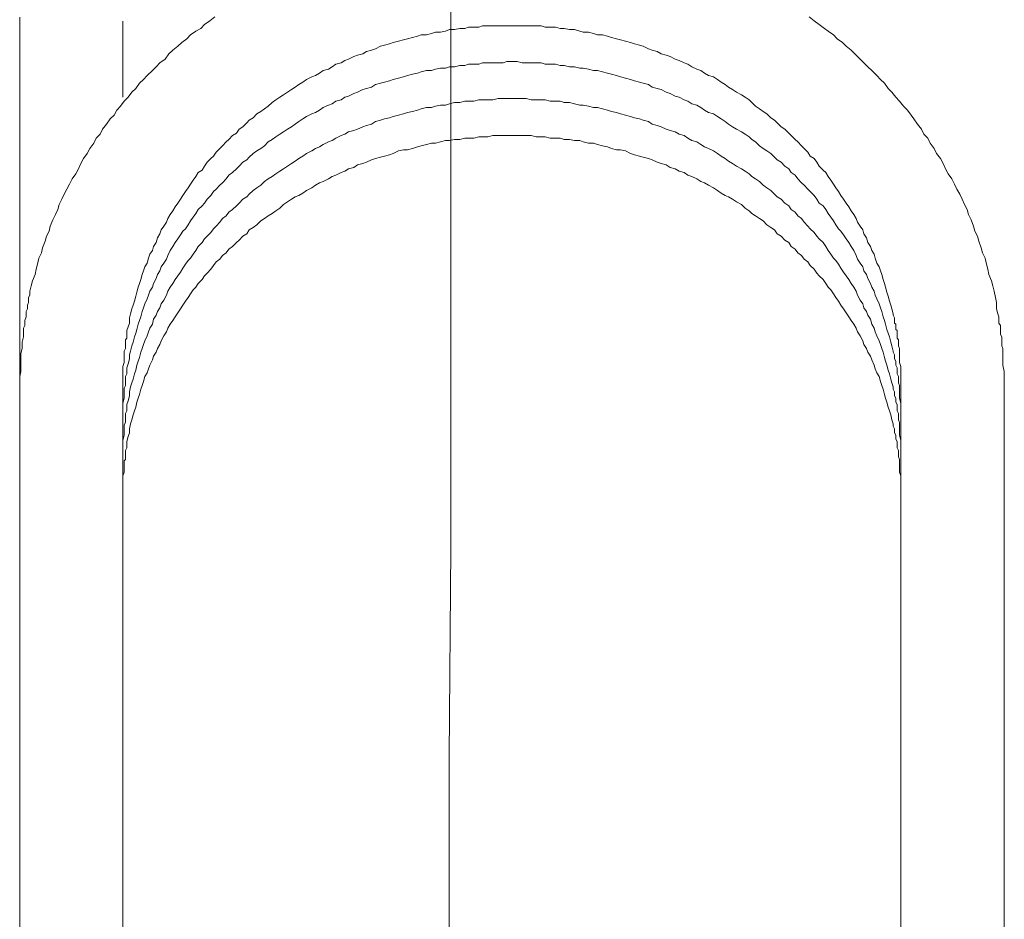
# Model space of a CAD drawing. Units: inches. Extents: x -617 to 800, y -586 to 422.
# Drawn here: x 435 to 468, y -53 to -23 of the extents above; entities that cross this region are included whole.
import ezdxf

# ---------------------------------------------------------------- set-up
doc = ezdxf.new("R2010")
doc.units = ezdxf.units.IN
doc.header["$MEASUREMENT"] = 0
doc.layers.add('图层 1', color=7, linetype='Continuous')

msp = doc.modelspace()

# ---------------------------------------------------------------- linework, layer by layer
at = {"layer": '图层 1', "color": 7, "lineweight": 9}
for points in [[(449.383, -76.081), (449.466, -61.935), (449.511, -54.911), (449.511, -47.836), (449.558, -40.806), (449.558, -33.732), (449.558, -30.196), (449.558, -26.661), (449.558, -23.122), (449.558, -19.636)], [(441.581, -22.821), (441.41, -22.951), (441.238, -23.083), (441.111, -23.211), (440.937, -23.299), (440.765, -23.426), (440.635, -23.559), (440.464, -23.689), (440.331, -23.811), (440.159, -23.944), (440.024, -24.074), (439.902, -24.251), (439.725, -24.373), (439.601, -24.505), (439.471, -24.635), (439.299, -24.807), (439.169, -24.934), (439.036, -25.067), (438.909, -25.239), (438.782, -25.366), (438.652, -25.54), (438.522, -25.67), (438.389, -25.839), (438.267, -25.972), (438.176, -26.146), (438.048, -26.271), (437.918, -26.448), (437.786, -26.616), (437.705, -26.791), (437.57, -26.921), (437.49, -27.092), (437.357, -27.266), (437.268, -27.435), (437.141, -27.61), (437.052, -27.781), (436.969, -27.955), (436.881, -28.124), (436.756, -28.301), (436.665, -28.473), (436.577, -28.65), (436.491, -28.821), (436.408, -28.99), (436.322, -29.164), (436.281, -29.336), (436.192, -29.507), (436.106, -29.679), (436.018, -29.898), (435.979, -30.069), (435.89, -30.238), (435.846, -30.409), (435.76, -30.628), (435.719, -30.799), (435.63, -30.977), (435.589, -31.184), (435.547, -31.358), (435.506, -31.535), (435.417, -31.748), (435.373, -31.92), (435.329, -32.097), (435.329, -32.227), (435.287, -32.31), (435.287, -32.396), (435.287, -32.482), (435.246, -32.573), (435.246, -32.695), (435.204, -32.786), (435.204, -32.869), (435.204, -32.96), (435.157, -33.085), (435.157, -33.176), (435.157, -33.259), (435.11, -33.348), (435.11, -33.431), (435.11, -33.563), (435.11, -33.644), (435.069, -33.818), (435.069, -34.036), (435.03, -34.205), (435.03, -34.424), (435.03, -34.595), (435.03, -34.814), (434.986, -34.983), (434.986, -35.375)], [(434.986, -22.826), (434.986, -61.592)], [(438.477, -25.535), (438.477, -22.962)], [(468.277, -35.375), (468.277, -34.983), (468.277, -34.814), (468.23, -34.595), (468.23, -34.424), (468.23, -34.205), (468.23, -34.125), (468.23, -34.036), (468.191, -33.948), (468.191, -33.818), (468.191, -33.738), (468.191, -33.644), (468.144, -33.563), (468.144, -33.431), (468.144, -33.348), (468.144, -33.259), (468.097, -33.176), (468.097, -33.085), (468.097, -32.96), (468.058, -32.869), (468.014, -32.695), (468.014, -32.482), (467.975, -32.31), (467.931, -32.097), (467.887, -31.92), (467.84, -31.748), (467.759, -31.535), (467.715, -31.358), (467.671, -31.184), (467.629, -30.977), (467.541, -30.799), (467.497, -30.628), (467.416, -30.409), (467.369, -30.238), (467.278, -30.069), (467.239, -29.898), (467.156, -29.679), (467.068, -29.507), (467.026, -29.336), (466.935, -29.164), (466.855, -28.99), (466.769, -28.821), (466.675, -28.65), (466.595, -28.473), (466.506, -28.301), (466.376, -28.124), (466.293, -27.955), (466.205, -27.781), (466.122, -27.61), (465.989, -27.435), (465.9, -27.266), (465.773, -27.092), (465.687, -26.921), (465.557, -26.791), (465.474, -26.616), (465.339, -26.448), (465.214, -26.271), (465.126, -26.146), (464.998, -25.972), (464.865, -25.839), (464.738, -25.67), (464.614, -25.54), (464.478, -25.366), (464.348, -25.239), (464.221, -25.067), (464.094, -24.934), (463.964, -24.807), (463.792, -24.635), (463.662, -24.505), (463.529, -24.373), (463.402, -24.251), (463.228, -24.074), (463.098, -23.944), (462.926, -23.811), (462.802, -23.689), (462.63, -23.559), (462.497, -23.426), (462.32, -23.299), (462.196, -23.211), (462.021, -23.083), (461.853, -22.951), (461.678, -22.821)], [(438.477, -35.375), (438.477, -35.074), (438.477, -34.941), (438.477, -34.77), (438.477, -34.64), (438.522, -34.512), (438.522, -34.424), (438.522, -34.338), (438.522, -34.252), (438.522, -34.205), (438.522, -34.125), (438.566, -34.036), (438.566, -33.948), (438.566, -33.906), (438.566, -33.818), (438.566, -33.738), (438.605, -33.691), (438.605, -33.605), (438.605, -33.431), (438.652, -33.303), (438.693, -33.176), (438.693, -33.002), (438.737, -32.869), (438.782, -32.695), (438.826, -32.573), (438.865, -32.437), (438.909, -32.271), (438.948, -32.136), (438.997, -31.964), (439.036, -31.837), (439.083, -31.707), (439.125, -31.535), (439.169, -31.408), (439.213, -31.278), (439.299, -31.145), (439.34, -30.977), (439.382, -30.847), (439.471, -30.716), (439.509, -30.586), (439.601, -30.456), (439.642, -30.288), (439.725, -30.158), (439.772, -30.022), (439.861, -29.898), (439.946, -29.768), (439.991, -29.635), (440.071, -29.507), (440.159, -29.375), (440.245, -29.25), (440.331, -29.117), (440.419, -28.99), (440.505, -28.86), (440.588, -28.73), (440.68, -28.6), (440.765, -28.473), (440.846, -28.343), (440.937, -28.215), (441.023, -28.088), (441.15, -28), (441.238, -27.87), (441.324, -27.737), (441.449, -27.61), (441.54, -27.527), (441.626, -27.391), (441.756, -27.266), (441.842, -27.178), (441.969, -27.048), (442.057, -26.965), (442.185, -26.832), (442.312, -26.749), (442.403, -26.616), (442.53, -26.536), (442.663, -26.401), (442.746, -26.318), (442.876, -26.229), (443.006, -26.099), (443.134, -26.016), (443.266, -25.925), (443.391, -25.839), (443.526, -25.712), (443.651, -25.629), (443.784, -25.54), (443.908, -25.452), (444.041, -25.366), (444.174, -25.28), (444.301, -25.2), (444.428, -25.106), (444.556, -25.026), (444.688, -24.934), (444.863, -24.851), (444.984, -24.807), (445.12, -24.721), (445.25, -24.635), (445.422, -24.588), (445.546, -24.505), (445.679, -24.417), (445.85, -24.373), (445.983, -24.292), (446.105, -24.251), (446.285, -24.16), (446.412, -24.118), (446.584, -24.074), (446.714, -23.988), (446.885, -23.944), (447.015, -23.902), (447.187, -23.811), (447.319, -23.772), (447.488, -23.731), (447.618, -23.689), (447.793, -23.639), (447.961, -23.598), (448.094, -23.559), (448.268, -23.515), (448.44, -23.473), (448.564, -23.426), (448.739, -23.426), (448.91, -23.385), (449.046, -23.341), (449.215, -23.341), (449.386, -23.299), (449.513, -23.252), (449.69, -23.252), (449.862, -23.211), (450.034, -23.211), (450.166, -23.169), (450.341, -23.169), (450.507, -23.169), (450.639, -23.125), (450.814, -23.125), (450.985, -23.125), (451.16, -23.125), (451.328, -23.125), (451.461, -23.125), (451.63, -23.125), (451.801, -23.125), (451.973, -23.125), (452.106, -23.125), (452.277, -23.125), (452.449, -23.125), (452.623, -23.125), (452.75, -23.169), (452.922, -23.169), (453.099, -23.169), (453.265, -23.211), (453.398, -23.211), (453.575, -23.252), (453.744, -23.252), (453.921, -23.299), (454.04, -23.341), (454.219, -23.341), (454.391, -23.385), (454.521, -23.426), (454.693, -23.426), (454.864, -23.473), (454.991, -23.515), (455.163, -23.559), (455.296, -23.598), (455.467, -23.639), (455.639, -23.689), (455.772, -23.731), (455.94, -23.772), (456.07, -23.811), (456.245, -23.902), (456.369, -23.944), (456.541, -23.988), (456.673, -24.074), (456.845, -24.118), (456.981, -24.16), (457.149, -24.251), (457.279, -24.292), (457.448, -24.373), (457.581, -24.417), (457.711, -24.505), (457.88, -24.588), (458.012, -24.635), (458.143, -24.721), (458.27, -24.807), (458.441, -24.851), (458.574, -24.934), (458.701, -25.026), (458.834, -25.106), (458.956, -25.2), (459.089, -25.28), (459.222, -25.366), (459.39, -25.452), (459.52, -25.54), (459.65, -25.629), (459.736, -25.712), (459.863, -25.839), (459.999, -25.925), (460.123, -26.016), (460.253, -26.099), (460.384, -26.229), (460.511, -26.318), (460.599, -26.401), (460.729, -26.536), (460.857, -26.616), (460.987, -26.749), (461.072, -26.832), (461.202, -26.965), (461.291, -27.048), (461.415, -27.178), (461.507, -27.266), (461.634, -27.391), (461.717, -27.527), (461.853, -27.61), (461.938, -27.737), (462.021, -27.87), (462.157, -28), (462.24, -28.088), (462.32, -28.215), (462.406, -28.343), (462.497, -28.473), (462.58, -28.6), (462.669, -28.73), (462.755, -28.86), (462.84, -28.99), (462.926, -29.117), (463.015, -29.25), (463.098, -29.375), (463.186, -29.507), (463.272, -29.635), (463.316, -29.768), (463.402, -29.898), (463.488, -30.022), (463.529, -30.158), (463.615, -30.288), (463.662, -30.456), (463.751, -30.586), (463.792, -30.716), (463.878, -30.847), (463.914, -30.977), (463.964, -31.145), (464.049, -31.278), (464.094, -31.408), (464.138, -31.535), (464.177, -31.707), (464.221, -31.837), (464.26, -31.964), (464.309, -32.136), (464.348, -32.271), (464.395, -32.437), (464.437, -32.573), (464.478, -32.695), (464.522, -32.869), (464.522, -32.913), (464.567, -33.002), (464.567, -33.085), (464.567, -33.176), (464.614, -33.218), (464.614, -33.303), (464.614, -33.389), (464.655, -33.431), (464.655, -33.519), (464.655, -33.605), (464.655, -33.691), (464.694, -33.738), (464.694, -33.818), (464.694, -33.906), (464.694, -33.948), (464.738, -34.036), (464.738, -34.205), (464.738, -34.338), (464.738, -34.512), (464.78, -34.64), (464.78, -34.77), (464.78, -34.941), (464.78, -35.074), (464.78, -35.375)], [(438.477, -36.623), (438.477, -36.324), (438.477, -36.194), (438.477, -36.023), (438.477, -35.89), (438.522, -35.716), (438.522, -35.672), (438.522, -35.589), (438.522, -35.5), (438.522, -35.417), (438.522, -35.375), (438.566, -35.287), (438.566, -35.196), (438.566, -35.154), (438.566, -35.074), (438.566, -34.983), (438.605, -34.897), (438.605, -34.858), (438.605, -34.687), (438.652, -34.551), (438.693, -34.38), (438.693, -34.252), (438.737, -34.125), (438.782, -33.948), (438.826, -33.818), (438.865, -33.644), (438.909, -33.519), (438.948, -33.389), (438.997, -33.218), (439.036, -33.085), (439.083, -32.96), (439.125, -32.786), (439.169, -32.656), (439.213, -32.526), (439.299, -32.354), (439.34, -32.227), (439.382, -32.097), (439.471, -31.964), (439.509, -31.837), (439.601, -31.665), (439.642, -31.535), (439.725, -31.408), (439.772, -31.278), (439.861, -31.145), (439.946, -31.015), (439.991, -30.885), (440.071, -30.716), (440.159, -30.586), (440.245, -30.456), (440.331, -30.326), (440.419, -30.196), (440.505, -30.069), (440.588, -29.986), (440.68, -29.851), (440.765, -29.723), (440.846, -29.596), (440.937, -29.466), (441.023, -29.336), (441.15, -29.209), (441.238, -29.117), (441.324, -28.99), (441.449, -28.86), (441.54, -28.73), (441.626, -28.65), (441.756, -28.517), (441.842, -28.428), (441.969, -28.301), (442.057, -28.168), (442.185, -28.088), (442.312, -27.955), (442.403, -27.87), (442.53, -27.737), (442.663, -27.654), (442.746, -27.565), (442.876, -27.435), (443.006, -27.349), (443.134, -27.266), (443.266, -27.178), (443.391, -27.048), (443.526, -26.965), (443.651, -26.879), (443.784, -26.791), (443.908, -26.708), (444.041, -26.616), (444.174, -26.536), (444.301, -26.448), (444.428, -26.362), (444.556, -26.271), (444.688, -26.19), (444.863, -26.099), (444.984, -26.057), (445.12, -25.972), (445.25, -25.883), (445.422, -25.803), (445.546, -25.756), (445.679, -25.67), (445.85, -25.629), (445.983, -25.54), (446.105, -25.499), (446.285, -25.41), (446.412, -25.366), (446.584, -25.28), (446.714, -25.239), (446.885, -25.2), (447.015, -25.106), (447.187, -25.067), (447.319, -25.026), (447.488, -24.978), (447.618, -24.934), (447.793, -24.895), (447.961, -24.851), (448.094, -24.807), (448.268, -24.76), (448.44, -24.721), (448.564, -24.68), (448.739, -24.635), (448.91, -24.635), (449.046, -24.588), (449.215, -24.552), (449.386, -24.552), (449.513, -24.505), (449.69, -24.505), (449.862, -24.461), (450.034, -24.461), (450.166, -24.417), (450.341, -24.417), (450.507, -24.417), (450.639, -24.373), (450.814, -24.373), (450.985, -24.373), (451.16, -24.373), (451.328, -24.373), (451.461, -24.331), (451.63, -24.331), (451.801, -24.331), (451.973, -24.373), (452.106, -24.373), (452.277, -24.373), (452.449, -24.373), (452.623, -24.373), (452.75, -24.417), (452.922, -24.417), (453.099, -24.417), (453.265, -24.461), (453.398, -24.461), (453.575, -24.505), (453.744, -24.505), (453.921, -24.552), (454.04, -24.552), (454.219, -24.588), (454.391, -24.635), (454.521, -24.635), (454.693, -24.68), (454.864, -24.721), (454.991, -24.76), (455.163, -24.807), (455.296, -24.851), (455.467, -24.895), (455.639, -24.934), (455.772, -24.978), (455.94, -25.026), (456.07, -25.067), (456.245, -25.106), (456.369, -25.2), (456.541, -25.239), (456.673, -25.28), (456.845, -25.366), (456.981, -25.41), (457.149, -25.499), (457.279, -25.54), (457.448, -25.629), (457.581, -25.67), (457.711, -25.756), (457.88, -25.803), (458.012, -25.883), (458.143, -25.972), (458.27, -26.057), (458.441, -26.099), (458.574, -26.19), (458.701, -26.271), (458.834, -26.362), (458.956, -26.448), (459.089, -26.536), (459.222, -26.616), (459.39, -26.708), (459.52, -26.791), (459.65, -26.879), (459.736, -26.965), (459.863, -27.048), (459.999, -27.178), (460.123, -27.266), (460.253, -27.349), (460.384, -27.435), (460.511, -27.565), (460.599, -27.654), (460.729, -27.737), (460.857, -27.87), (460.987, -27.955), (461.072, -28.088), (461.202, -28.168), (461.291, -28.301), (461.415, -28.428), (461.507, -28.517), (461.634, -28.65), (461.717, -28.73), (461.853, -28.86), (461.938, -28.99), (462.021, -29.117), (462.157, -29.209), (462.24, -29.336), (462.32, -29.466), (462.406, -29.596), (462.497, -29.723), (462.58, -29.851), (462.669, -29.986), (462.755, -30.069), (462.84, -30.196), (462.926, -30.326), (463.015, -30.456), (463.098, -30.586), (463.186, -30.716), (463.272, -30.885), (463.316, -31.015), (463.402, -31.145), (463.488, -31.278), (463.529, -31.408), (463.615, -31.535), (463.662, -31.665), (463.751, -31.837), (463.792, -31.964), (463.878, -32.097), (463.914, -32.227), (463.964, -32.354), (464.049, -32.526), (464.094, -32.656), (464.138, -32.786), (464.177, -32.96), (464.221, -33.085), (464.26, -33.218), (464.309, -33.389), (464.348, -33.519), (464.395, -33.644), (464.437, -33.818), (464.478, -33.948), (464.522, -34.125), (464.522, -34.161), (464.567, -34.252), (464.567, -34.338), (464.567, -34.38), (464.614, -34.468), (464.614, -34.551), (464.614, -34.595), (464.655, -34.687), (464.655, -34.77), (464.655, -34.858), (464.655, -34.897), (464.694, -34.983), (464.694, -35.074), (464.694, -35.154), (464.694, -35.196), (464.738, -35.287), (464.738, -35.417), (464.738, -35.589), (464.738, -35.716), (464.78, -35.89), (464.78, -36.023), (464.78, -36.194), (464.78, -36.324), (464.78, -36.623)], [(438.477, -37.877), (438.477, -37.572), (438.477, -37.442), (438.477, -37.271), (438.477, -37.143), (438.522, -36.966), (438.522, -36.886), (438.522, -36.839), (438.522, -36.751), (438.522, -36.665), (438.522, -36.623), (438.566, -36.537), (438.566, -36.446), (438.566, -36.366), (438.566, -36.324), (438.566, -36.236), (438.605, -36.147), (438.605, -36.064), (438.605, -35.932), (438.652, -35.804), (438.693, -35.636), (438.693, -35.5), (438.737, -35.328), (438.782, -35.196), (438.826, -35.074), (438.865, -34.897), (438.909, -34.77), (438.948, -34.595), (438.997, -34.468), (439.036, -34.338), (439.083, -34.161), (439.125, -34.036), (439.169, -33.906), (439.213, -33.779), (439.299, -33.605), (439.34, -33.472), (439.382, -33.348), (439.471, -33.218), (439.509, -33.043), (439.601, -32.913), (439.642, -32.786), (439.725, -32.656), (439.772, -32.526), (439.861, -32.396), (439.946, -32.227), (439.991, -32.097), (440.071, -31.964), (440.159, -31.837), (440.245, -31.707), (440.331, -31.577), (440.419, -31.45), (440.505, -31.32), (440.588, -31.184), (440.68, -31.062), (440.765, -30.977), (440.846, -30.847), (440.937, -30.716), (441.023, -30.586), (441.15, -30.456), (441.238, -30.326), (441.324, -30.238), (441.449, -30.111), (441.54, -29.986), (441.626, -29.898), (441.756, -29.768), (441.842, -29.635), (441.969, -29.552), (442.057, -29.422), (442.185, -29.336), (442.312, -29.209), (442.403, -29.117), (442.53, -28.99), (442.663, -28.902), (442.746, -28.821), (442.876, -28.689), (443.006, -28.6), (443.134, -28.517), (443.266, -28.387), (443.391, -28.301), (443.526, -28.215), (443.651, -28.124), (443.784, -28.041), (443.908, -27.955), (444.041, -27.87), (444.174, -27.781), (444.301, -27.698), (444.428, -27.61), (444.556, -27.527), (444.688, -27.435), (444.863, -27.349), (444.984, -27.266), (445.12, -27.219), (445.25, -27.139), (445.422, -27.048), (445.546, -27.006), (445.679, -26.921), (445.85, -26.832), (445.983, -26.791), (446.105, -26.708), (446.285, -26.661), (446.412, -26.616), (446.584, -26.536), (446.714, -26.489), (446.885, -26.448), (447.015, -26.362), (447.187, -26.318), (447.319, -26.271), (447.488, -26.229), (447.618, -26.19), (447.793, -26.146), (447.961, -26.099), (448.094, -26.057), (448.268, -26.016), (448.44, -25.972), (448.564, -25.925), (448.739, -25.883), (448.91, -25.883), (449.046, -25.839), (449.215, -25.803), (449.386, -25.803), (449.513, -25.756), (449.69, -25.712), (449.862, -25.712), (450.034, -25.67), (450.166, -25.67), (450.341, -25.67), (450.507, -25.629), (450.639, -25.629), (450.814, -25.629), (450.985, -25.629), (451.16, -25.582), (451.328, -25.582), (451.461, -25.582), (451.63, -25.582), (451.801, -25.582), (451.973, -25.582), (452.106, -25.582), (452.277, -25.629), (452.449, -25.629), (452.623, -25.629), (452.75, -25.629), (452.922, -25.67), (453.099, -25.67), (453.265, -25.67), (453.398, -25.712), (453.575, -25.712), (453.744, -25.756), (453.921, -25.803), (454.04, -25.803), (454.219, -25.839), (454.391, -25.883), (454.521, -25.883), (454.693, -25.925), (454.864, -25.972), (454.991, -26.016), (455.163, -26.057), (455.296, -26.099), (455.467, -26.146), (455.639, -26.19), (455.772, -26.229), (455.94, -26.271), (456.07, -26.318), (456.245, -26.362), (456.369, -26.448), (456.541, -26.489), (456.673, -26.536), (456.845, -26.616), (456.981, -26.661), (457.149, -26.708), (457.279, -26.791), (457.448, -26.832), (457.581, -26.921), (457.711, -27.006), (457.88, -27.048), (458.012, -27.139), (458.143, -27.219), (458.27, -27.266), (458.441, -27.349), (458.574, -27.435), (458.701, -27.527), (458.834, -27.61), (458.956, -27.698), (459.089, -27.781), (459.222, -27.87), (459.39, -27.955), (459.52, -28.041), (459.65, -28.124), (459.736, -28.215), (459.863, -28.301), (459.999, -28.387), (460.123, -28.517), (460.253, -28.6), (460.384, -28.689), (460.511, -28.821), (460.599, -28.902), (460.729, -28.99), (460.857, -29.117), (460.987, -29.209), (461.072, -29.336), (461.202, -29.422), (461.291, -29.552), (461.415, -29.635), (461.507, -29.768), (461.634, -29.898), (461.717, -29.986), (461.853, -30.111), (461.938, -30.238), (462.021, -30.326), (462.157, -30.456), (462.24, -30.586), (462.32, -30.716), (462.406, -30.847), (462.497, -30.977), (462.58, -31.062), (462.669, -31.184), (462.755, -31.32), (462.84, -31.45), (462.926, -31.577), (463.015, -31.707), (463.098, -31.837), (463.186, -31.964), (463.272, -32.097), (463.316, -32.227), (463.402, -32.396), (463.488, -32.526), (463.529, -32.656), (463.615, -32.786), (463.662, -32.913), (463.751, -33.043), (463.792, -33.218), (463.878, -33.348), (463.914, -33.472), (463.964, -33.605), (464.049, -33.779), (464.094, -33.906), (464.138, -34.036), (464.177, -34.161), (464.221, -34.338), (464.26, -34.468), (464.309, -34.595), (464.348, -34.77), (464.395, -34.897), (464.437, -35.074), (464.478, -35.196), (464.522, -35.328), (464.522, -35.417), (464.567, -35.5), (464.567, -35.544), (464.567, -35.636), (464.614, -35.716), (464.614, -35.804), (464.614, -35.846), (464.655, -35.932), (464.655, -36.023), (464.655, -36.064), (464.655, -36.147), (464.694, -36.236), (464.694, -36.324), (464.694, -36.366), (464.694, -36.446), (464.738, -36.537), (464.738, -36.665), (464.738, -36.839), (464.738, -36.966), (464.78, -37.143), (464.78, -37.271), (464.78, -37.442), (464.78, -37.572), (464.78, -37.877)], [(438.477, -39.122), (438.477, -38.823), (438.477, -38.654), (438.477, -38.521), (438.477, -38.347), (438.522, -38.222), (438.522, -38.134), (438.522, -38.09), (438.522, -38.001), (438.522, -37.915), (438.522, -37.835), (438.566, -37.785), (438.566, -37.702), (438.566, -37.611), (438.566, -37.533), (438.566, -37.486), (438.605, -37.398), (438.605, -37.312), (438.605, -37.185), (438.652, -37.011), (438.693, -36.886), (438.693, -36.751), (438.737, -36.582), (438.782, -36.446), (438.826, -36.277), (438.865, -36.147), (438.909, -36.023), (438.948, -35.846), (438.997, -35.716), (439.036, -35.589), (439.083, -35.417), (439.125, -35.287), (439.169, -35.154), (439.213, -34.983), (439.299, -34.858), (439.34, -34.725), (439.382, -34.595), (439.471, -34.424), (439.509, -34.294), (439.601, -34.161), (439.642, -34.036), (439.725, -33.906), (439.772, -33.779), (439.861, -33.605), (439.946, -33.472), (439.991, -33.348), (440.071, -33.218), (440.159, -33.085), (440.245, -32.96), (440.331, -32.827), (440.419, -32.695), (440.505, -32.573), (440.588, -32.437), (440.68, -32.31), (440.765, -32.183), (440.846, -32.053), (440.937, -31.964), (441.023, -31.837), (441.15, -31.707), (441.238, -31.577), (441.324, -31.491), (441.449, -31.358), (441.54, -31.234), (441.626, -31.107), (441.756, -31.015), (441.842, -30.885), (441.969, -30.799), (442.057, -30.672), (442.185, -30.586), (442.312, -30.456), (442.403, -30.371), (442.53, -30.238), (442.663, -30.158), (442.746, -30.022), (442.876, -29.939), (443.006, -29.851), (443.134, -29.723), (443.266, -29.635), (443.391, -29.552), (443.526, -29.466), (443.651, -29.375), (443.784, -29.289), (443.908, -29.164), (444.041, -29.076), (444.174, -28.99), (444.301, -28.902), (444.428, -28.86), (444.556, -28.777), (444.688, -28.689), (444.863, -28.6), (444.984, -28.517), (445.12, -28.428), (445.25, -28.387), (445.422, -28.301), (445.546, -28.215), (445.679, -28.168), (445.85, -28.088), (445.983, -28.041), (446.105, -27.955), (446.285, -27.911), (446.412, -27.828), (446.584, -27.781), (446.714, -27.737), (446.885, -27.654), (447.015, -27.61), (447.187, -27.565), (447.319, -27.527), (447.488, -27.482), (447.618, -27.435), (447.793, -27.349), (447.961, -27.314), (448.094, -27.314), (448.268, -27.266), (448.44, -27.219), (448.564, -27.178), (448.739, -27.139), (448.91, -27.092), (449.046, -27.092), (449.215, -27.048), (449.386, -27.006), (449.513, -27.006), (449.69, -26.965), (449.862, -26.965), (450.034, -26.921), (450.166, -26.921), (450.341, -26.921), (450.507, -26.879), (450.639, -26.879), (450.814, -26.879), (450.985, -26.832), (451.16, -26.832), (451.328, -26.832), (451.461, -26.832), (451.63, -26.832), (451.801, -26.832), (451.973, -26.832), (452.106, -26.832), (452.277, -26.832), (452.449, -26.879), (452.623, -26.879), (452.75, -26.879), (452.922, -26.921), (453.099, -26.921), (453.265, -26.921), (453.398, -26.965), (453.575, -26.965), (453.744, -27.006), (453.921, -27.006), (454.04, -27.048), (454.219, -27.092), (454.391, -27.092), (454.521, -27.139), (454.693, -27.178), (454.864, -27.219), (454.991, -27.266), (455.163, -27.314), (455.296, -27.314), (455.467, -27.349), (455.639, -27.435), (455.772, -27.482), (455.94, -27.527), (456.07, -27.565), (456.245, -27.61), (456.369, -27.654), (456.541, -27.737), (456.673, -27.781), (456.845, -27.828), (456.981, -27.911), (457.149, -27.955), (457.279, -28.041), (457.448, -28.088), (457.581, -28.168), (457.711, -28.215), (457.88, -28.301), (458.012, -28.387), (458.143, -28.428), (458.27, -28.517), (458.441, -28.6), (458.574, -28.689), (458.701, -28.777), (458.834, -28.86), (458.956, -28.902), (459.089, -28.99), (459.222, -29.076), (459.39, -29.164), (459.52, -29.289), (459.65, -29.375), (459.736, -29.466), (459.863, -29.552), (459.999, -29.635), (460.123, -29.723), (460.253, -29.851), (460.384, -29.939), (460.511, -30.022), (460.599, -30.158), (460.729, -30.238), (460.857, -30.371), (460.987, -30.456), (461.072, -30.586), (461.202, -30.672), (461.291, -30.799), (461.415, -30.885), (461.507, -31.015), (461.634, -31.107), (461.717, -31.234), (461.853, -31.358), (461.938, -31.491), (462.021, -31.577), (462.157, -31.707), (462.24, -31.837), (462.32, -31.964), (462.406, -32.053), (462.497, -32.183), (462.58, -32.31), (462.669, -32.437), (462.755, -32.573), (462.84, -32.695), (462.926, -32.827), (463.015, -32.96), (463.098, -33.085), (463.186, -33.218), (463.272, -33.348), (463.316, -33.472), (463.402, -33.605), (463.488, -33.779), (463.529, -33.906), (463.615, -34.036), (463.662, -34.161), (463.751, -34.294), (463.792, -34.424), (463.878, -34.595), (463.914, -34.725), (463.964, -34.858), (464.049, -34.983), (464.094, -35.154), (464.138, -35.287), (464.177, -35.417), (464.221, -35.589), (464.26, -35.716), (464.309, -35.846), (464.348, -36.023), (464.395, -36.147), (464.437, -36.277), (464.478, -36.446), (464.522, -36.582), (464.522, -36.665), (464.567, -36.751), (464.567, -36.798), (464.567, -36.886), (464.614, -36.966), (464.614, -37.011), (464.614, -37.099), (464.655, -37.185), (464.655, -37.271), (464.655, -37.312), (464.655, -37.398), (464.694, -37.486), (464.694, -37.533), (464.694, -37.611), (464.694, -37.702), (464.738, -37.785), (464.738, -37.915), (464.738, -38.09), (464.738, -38.222), (464.78, -38.347), (464.78, -38.521), (464.78, -38.654), (464.78, -38.823), (464.78, -39.122)], [(434.986, -27.435), (434.986, -35.375)], [(434.986, -35.375), (434.986, -57.11)], [(438.477, -56.504), (438.477, -35.375)], [(464.78, -35.375), (464.78, -59.65)], [(468.277, -59.694), (468.277, -35.375)]]:
    msp.add_lwpolyline(points, dxfattribs=at)

doc.saveas('drawing.dxf')
